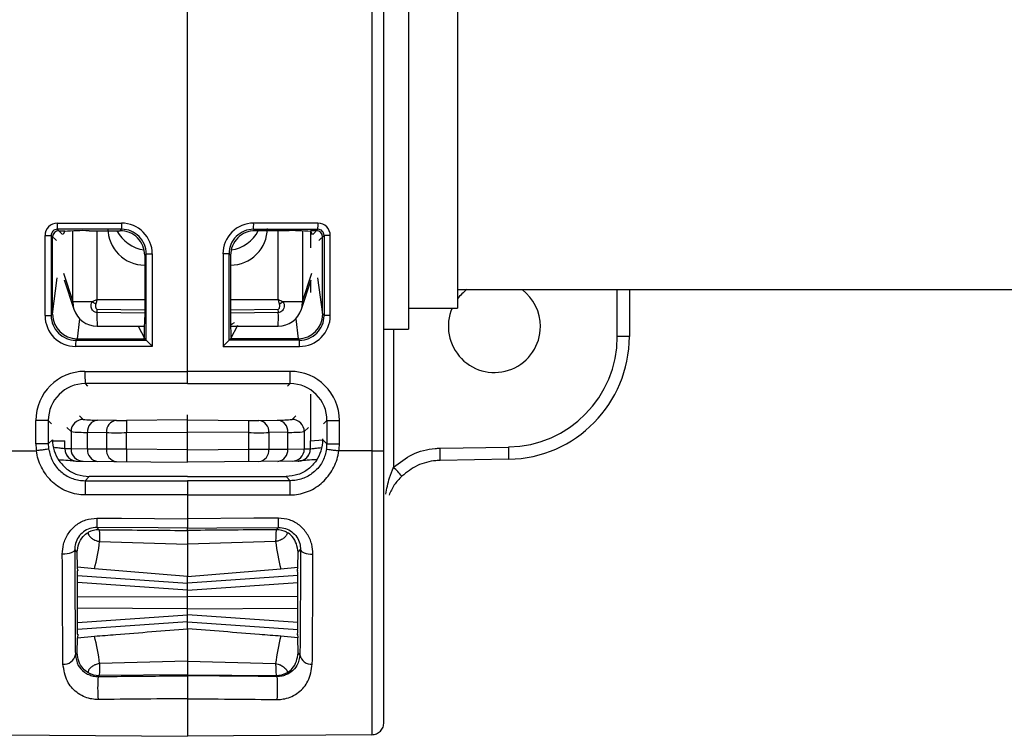
# Model space of a CAD drawing. Units: millimetres. Extents: x 7980 to 17463, y -1377 to 4127.
# Drawn here: x 9246 to 9286, y 337 to 366 of the extents above; entities that cross this region are included whole.
import ezdxf

# ---------------------------------------------------------------- set-up
doc = ezdxf.new("R2010")
doc.units = ezdxf.units.MM
doc.header["$LTSCALE"] = 10

msp = doc.modelspace()

# ---------------------------------------------------------------- linework, layer by layer
at = {"color": 7, "linetype": 'Continuous', "lineweight": 25}
for p, q in [((9260.132, 383.922), (9260.132, 348.788)), ((9260.627, 348.788), (9260.627, 383.922)), ((9252.627, 351.526), (9252.627, 381.183)), ((9261.627, 378.968), (9261.627, 353.741)), ((9263.627, 378.105), (9263.627, 354.605)), ((9247.315, 358.064), (9249.936, 358.065)), ((9257.939, 358.064), (9255.318, 358.065)), ((9246.816, 354.295), (9246.816, 357.565)), ((9246.816, 357.565), (9247.068, 357.565)), ((9247.068, 357.565), (9247.068, 354.295)), ((9247.281, 357.352), (9247.068, 357.565)), ((9247.127, 354.381), (9247.127, 357.505)), ((9249.938, 357.815), (9247.317, 357.815)), ((9247.317, 357.815), (9247.525, 357.607)), ((9247.377, 357.755), (9247.627, 357.755)), ((9247.61, 357.72), (9247.553, 357.607)), ((9247.945, 354.867), (9247.945, 357.746)), ((9248.61, 357.755), (9249.878, 357.755)), ((9248.932, 357.755), (9248.932, 354.951)), ((9249.878, 357.755), (9249.938, 357.815)), ((9255.316, 357.815), (9257.937, 357.815)), ((9255.377, 357.755), (9255.316, 357.815)), ((9256.645, 357.755), (9255.377, 357.755)), ((9256.322, 354.951), (9256.322, 357.755)), ((9257.31, 357.746), (9257.31, 354.867)), ((9257.877, 357.755), (9257.627, 357.755)), ((9257.627, 357.726), (9257.627, 357.065)), ((9257.644, 357.72), (9257.701, 357.607)), ((9257.937, 357.815), (9257.729, 357.607)), ((9257.973, 357.351), (9258.187, 357.565)), ((9258.127, 354.381), (9258.127, 357.505)), ((9258.439, 357.565), (9258.187, 357.565)), ((9258.187, 357.565), (9258.187, 354.295)), ((9258.439, 354.295), (9258.439, 357.565)), ((9250.938, 356.816), (9250.877, 356.755)), ((9250.877, 356.755), (9250.877, 354.224)), ((9250.938, 356.816), (9251.186, 356.816)), ((9250.938, 353.294), (9250.938, 356.816)), ((9251.186, 356.816), (9251.186, 353.044)), ((9254.069, 356.816), (9254.069, 353.044)), ((9254.316, 356.816), (9254.069, 356.816)), ((9254.316, 353.294), (9254.316, 356.816)), ((9254.316, 356.816), (9254.377, 356.755)), ((9254.377, 356.755), (9254.377, 354.224)), ((9250.877, 356.36), (9250.873, 356.356)), ((9250.873, 356.356), (9250.877, 356.356)), ((9254.382, 356.356), (9254.377, 356.36)), ((9254.377, 356.356), (9254.382, 356.356)), ((9247.564, 356.032), (9247.945, 354.867)), ((9257.31, 354.867), (9257.69, 356.032)), ((9247.123, 354.35), (9247.317, 355.838)), ((9247.599, 355.755), (9247.99, 354.556)), ((9257.264, 354.556), (9257.656, 355.755)), ((9257.627, 355.668), (9257.627, 355.239)), ((9258.131, 354.35), (9257.937, 355.843)), ((9263.627, 355.355), (9563.627, 355.355)), ((9270.136, 353.443), (9270.136, 355.355)), ((9270.627, 355.355), (9270.627, 353.443)), ((9247.945, 354.867), (9248.737, 354.867)), ((9248.932, 354.951), (9250.877, 354.952)), ((9254.377, 354.952), (9256.322, 354.951)), ((9256.517, 354.867), (9257.31, 354.867)), ((9246.816, 354.295), (9247.068, 354.295)), ((9247.068, 354.295), (9247.123, 354.35)), ((9248.932, 354.56), (9248.932, 354.423)), ((9248.932, 354.56), (9250.877, 354.536)), ((9250.877, 354.391), (9248.932, 354.423)), ((9254.377, 354.536), (9256.322, 354.56)), ((9256.323, 354.423), (9254.377, 354.391)), ((9256.323, 354.423), (9256.322, 354.56)), ((9258.187, 354.295), (9258.131, 354.35)), ((9258.439, 354.295), (9258.187, 354.295)), ((9261.627, 354.605), (9263.627, 354.605)), ((9248.225, 354.168), (9248.119, 353.355)), ((9254.662, 353.897), (9254.377, 353.355)), ((9257.03, 354.168), (9257.136, 353.355)), ((9248.938, 353.867), (9250.875, 353.862)), ((9250.611, 353.863), (9250.877, 353.355)), ((9254.38, 353.862), (9256.316, 353.867)), ((9260.627, 353.741), (9261.627, 353.741)), ((9261.02, 353.741), (9261.02, 348.118)), ((9248.127, 353.355), (9248.067, 353.295)), ((9248.067, 353.295), (9250.938, 353.294)), ((9248.119, 353.355), (9248.127, 353.355)), ((9248.127, 353.355), (9250.877, 353.355)), ((9250.938, 353.294), (9250.877, 353.355)), ((9250.938, 353.294), (9250.938, 353.294)), ((9254.316, 353.294), (9254.377, 353.355)), ((9257.188, 353.295), (9254.316, 353.294)), ((9254.316, 353.294), (9254.316, 353.294)), ((9257.128, 353.355), (9254.377, 353.355)), ((9257.128, 353.355), (9257.188, 353.295)), ((9257.136, 353.355), (9257.128, 353.355)), ((9270.627, 353.443), (9270.136, 353.443)), ((9251.186, 353.044), (9248.064, 353.045)), ((9254.069, 353.044), (9257.19, 353.045)), ((9248.444, 352.026), (9252.627, 352.026)), ((9256.81, 352.026), (9252.627, 352.026)), ((9252.627, 351.526), (9248.449, 351.526)), ((9248.449, 351.526), (9248.553, 351.421)), ((9252.627, 351.526), (9256.806, 351.526)), ((9256.806, 351.526), (9256.701, 351.421)), ((9257.627, 351.091), (9257.627, 349.195)), ((9246.444, 349.069), (9246.444, 350.026)), ((9246.949, 350.026), (9246.444, 350.026)), ((9246.949, 350.026), (9246.949, 349.069)), ((9247.085, 349.89), (9246.949, 350.026)), ((9248.371, 350.069), (9248.225, 350.215)), ((9249.728, 350.028), (9248.958, 350.042)), ((9252.627, 350.049), (9250.139, 350.028)), ((9252.627, 348.327), (9252.627, 350.251)), ((9252.627, 350.049), (9255.115, 350.028)), ((9255.527, 350.028), (9256.296, 350.042)), ((9256.883, 350.069), (9257.03, 350.215)), ((9258.168, 349.888), (9258.306, 350.026)), ((9258.306, 350.026), (9258.81, 350.026)), ((9258.306, 350.026), (9258.306, 349.069)), ((9258.81, 349.069), (9258.81, 350.026)), ((9247.702, 349.741), (9247.876, 349.569)), ((9247.876, 349.569), (9247.876, 348.864)), ((9248.547, 349.542), (9249.316, 349.528)), ((9248.547, 348.859), (9248.547, 349.542)), ((9249.316, 349.528), (9249.316, 348.852)), ((9250.139, 349.528), (9252.627, 349.549)), ((9250.139, 348.849), (9250.139, 349.528)), ((9255.115, 349.528), (9252.627, 349.549)), ((9255.115, 348.849), (9255.115, 349.528)), ((9256.708, 349.542), (9255.939, 349.528)), ((9255.939, 349.528), (9255.939, 348.852)), ((9256.708, 348.859), (9256.708, 349.542)), ((9257.552, 349.741), (9257.379, 349.569)), ((9257.379, 349.569), (9257.379, 348.864)), ((9246.949, 349.069), (9246.444, 349.069)), ((9246.949, 349.069), (9247.117, 349.237)), ((9247.119, 349.195), (9247.627, 349.195)), ((9247.626, 348.866), (9247.626, 349.195)), ((9257.627, 349.195), (9258.136, 349.238)), ((9257.628, 348.866), (9257.628, 349.195)), ((9258.136, 349.238), (9258.136, 349.27)), ((9258.306, 349.069), (9258.136, 349.238)), ((9258.306, 349.069), (9258.81, 349.069)), ((9245.123, 348.788), (9246.464, 348.788)), ((9247.627, 348.866), (9247.626, 348.866)), ((9247.876, 348.864), (9247.627, 348.866)), ((9248.547, 348.859), (9247.876, 348.864)), ((9249.316, 348.852), (9248.547, 348.859)), ((9250.139, 348.849), (9249.316, 348.852)), ((9252.627, 348.827), (9250.139, 348.849)), ((9252.627, 348.827), (9255.115, 348.849)), ((9255.115, 348.849), (9255.939, 348.852)), ((9255.939, 348.852), (9256.708, 348.859)), ((9256.708, 348.859), (9257.379, 348.864)), ((9257.379, 348.864), (9257.627, 348.866)), ((9257.627, 348.866), (9257.628, 348.866)), ((9260.132, 348.788), (9258.79, 348.788)), ((9262.92, 348.895), (9265.714, 348.943)), ((9248.123, 348.366), (9252.627, 348.327)), ((9257.132, 348.366), (9252.627, 348.327)), ((9265.714, 348.444), (9262.92, 348.395)), ((9248.618, 347.738), (9248.45, 347.57)), ((9248.45, 347.57), (9252.627, 347.57)), ((9252.627, 347.739), (9248.618, 347.738)), ((9252.627, 347.739), (9256.636, 347.738)), ((9256.805, 347.57), (9252.627, 347.57)), ((9256.636, 347.738), (9256.805, 347.57)), ((9252.628, 346.992), (9252.627, 346.014)), ((9248.929, 345.665), (9249.019, 345.574)), ((9252.627, 345.544), (9252.627, 345.633)), ((9256.325, 345.665), (9256.235, 345.574)), ((9249.042, 345.094), (9252.627, 344.991)), ((9256.213, 345.094), (9252.627, 344.991)), ((9248.127, 344.659), (9248.025, 344.761)), ((9248.142, 344.044), (9248.127, 344.659)), ((9257.112, 344.044), (9257.128, 344.659)), ((9257.128, 344.659), (9257.229, 344.761)), ((9248.15, 343.899), (9248.142, 344.044)), ((9248.828, 343.976), (9248.142, 344.044)), ((9248.15, 343.899), (9248.146, 343.899)), ((9252.627, 343.673), (9248.828, 343.976)), ((9252.627, 343.673), (9256.427, 343.976)), ((9256.427, 343.976), (9257.112, 344.044)), ((9257.105, 343.899), (9257.112, 344.044)), ((9257.105, 343.899), (9257.109, 343.899)), ((9248.142, 343.708), (9252.627, 343.395)), ((9257.113, 343.708), (9252.627, 343.395)), ((9252.627, 341.537), (9252.627, 343.673)), ((9252.627, 343.105), (9248.139, 343.419)), ((9252.627, 343.105), (9257.116, 343.419)), ((9248.137, 342.839), (9252.627, 342.855)), ((9257.118, 342.839), (9252.627, 342.855)), ((9252.627, 342.355), (9248.137, 342.371)), ((9252.627, 342.355), (9257.118, 342.371)), ((9248.139, 341.791), (9252.627, 342.105)), ((9257.116, 341.791), (9252.627, 342.105)), ((9252.627, 341.815), (9248.142, 341.501)), ((9252.627, 341.815), (9257.113, 341.501)), ((9248.127, 340.55), (9248.142, 341.165)), ((9248.15, 341.311), (9248.142, 341.165)), ((9248.142, 341.165), (9248.828, 341.234)), ((9248.15, 341.311), (9248.146, 341.31)), ((9257.112, 341.165), (9256.427, 341.234)), ((9257.105, 341.311), (9257.112, 341.165)), ((9257.105, 341.311), (9257.109, 341.31)), ((9257.128, 340.55), (9257.112, 341.165)), ((9248.051, 340.474), (9248.127, 340.55)), ((9257.203, 340.474), (9257.128, 340.55)), ((9252.627, 340.219), (9249.042, 340.116)), ((9252.627, 340.219), (9256.213, 340.116)), ((9249.019, 339.635), (9248.976, 339.592)), ((9252.627, 339.666), (9249.019, 339.635)), ((9252.627, 339.622), (9252.627, 339.666)), ((9252.627, 339.666), (9256.235, 339.635)), ((9256.235, 339.635), (9256.279, 339.592)), ((9245.123, 337.221), (9252.627, 337.155)), ((9260.132, 337.221), (9252.627, 337.155))]:
    msp.add_line(p, q, dxfattribs=at)
at = {"color": 7, "linetype": 'Continuous', "lineweight": 25, "flags": 128}
for points in [[(9247.945, 354.867), (9247.96, 354.675), (9247.99, 354.556)], [(9257.264, 354.556), (9257.295, 354.675), (9257.31, 354.867)], [(9254.38, 353.923), (9254.435, 353.965), (9254.531, 354.021), (9254.534, 354.022), (9254.534, 354.022), (9254.534, 354.022), (9254.534, 354.022), (9254.534, 354.022)], [(9252.627, 346.992), (9251.627, 346.992), (9248.445, 346.992)], [(9252.628, 346.992), (9253.628, 346.992), (9256.809, 346.992)], [(9248.929, 346.047), (9249.929, 346.038), (9252.627, 346.014)], [(9256.325, 346.047), (9255.326, 346.038), (9252.627, 346.014)], [(9252.627, 345.633), (9251.433, 345.644), (9248.929, 345.665)], [(9252.627, 345.633), (9253.822, 345.644), (9256.325, 345.665)], [(9248.025, 344.761), (9248.015, 344.726), (9247.985, 344.692), (9247.939, 344.66), (9247.876, 344.633), (9247.799, 344.61), (9247.712, 344.594), (9247.618, 344.583), (9247.521, 344.58)], [(9257.229, 344.761), (9257.24, 344.726), (9257.269, 344.692), (9257.316, 344.66), (9257.379, 344.633), (9257.455, 344.61), (9257.542, 344.594), (9257.636, 344.583), (9257.734, 344.58)], [(9248.15, 341.311), (9248.148, 341.292), (9248.146, 341.317), (9248.144, 341.385), (9248.142, 341.494), (9248.14, 341.64), (9248.139, 341.819), (9248.138, 342.024), (9248.137, 342.248), (9248.136, 342.485), (9248.136, 342.725), (9248.137, 342.961), (9248.138, 343.186), (9248.139, 343.391), (9248.14, 343.57), (9248.142, 343.716), (9248.144, 343.825), (9248.146, 343.893), (9248.148, 343.918), (9248.15, 343.899)], [(9257.105, 341.311), (9257.107, 341.292), (9257.109, 341.317), (9257.111, 341.385), (9257.113, 341.494), (9257.114, 341.64), (9257.116, 341.819), (9257.117, 342.024), (9257.118, 342.248), (9257.118, 342.485), (9257.118, 342.725), (9257.118, 342.961), (9257.117, 343.186), (9257.116, 343.391), (9257.114, 343.57), (9257.113, 343.716), (9257.111, 343.825), (9257.109, 343.893), (9257.107, 343.918), (9257.105, 343.899)]]:
    msp.add_lwpolyline(points, dxfattribs=at)
at = {"color": 7, "linetype": 'Continuous', "lineweight": 25}
for centre, radius, start, end in [((9247.315, 357.565), 0.5, 90.0172, 180.0177), ((9255.071, 358.007), 7.756, 179.5774, 181.4232), ((9249.937, 356.816), 1.249, 359.9938, 90.0411), ((9257.692, 358.008), 7.756, 179.5774, 181.4232), ((9255.317, 356.816), 1.249, 89.9589, 180.0062), ((9247.562, 358.008), 7.756, 358.5768, 0.4226), ((9250.184, 358.007), 7.756, 358.5768, 0.4226), ((9257.939, 357.565), 0.5, 359.9823, 89.9828), ((9247.317, 357.565), 0.249, 89.9529, 180.117), ((9247.377, 357.505), 0.25, 90.0817, 179.9183), ((9248.366, 350.276), 7.483, 88.1326, 95.7982), ((9250.873, 357.849), 1.493, 179.9115, 270.0011), ((9251.075, 358.459), 1.503, 207.9624, 261.5113), ((9249.878, 356.756), 0.999, 359.9881, 90.0119), ((9249.94, 356.817), 0.999, 359.9718, 90.0718), ((9255.315, 356.817), 0.999, 89.9282, 180.0282), ((9255.376, 356.756), 0.999, 89.9881, 180.0119), ((9254.382, 357.849), 1.493, 269.9989, 0.0885), ((9254.179, 358.459), 1.503, 278.4886, 332.0376), ((9256.888, 350.276), 7.483, 84.2018, 91.8674), ((9257.877, 357.505), 0.25, 0.0817, 89.9183), ((9257.937, 357.565), 0.249, 359.883, 90.0471), ((9265.128, 353.855), 1.876, 126.9257, 143.1034), ((9265.128, 353.855), 1.876, 0, 53.0743), ((9252.446, 361.099), 7.252, 239.2469, 240.5808), ((9252.809, 361.099), 7.252, 299.4192, 300.7531), ((9248.065, 354.294), 1.249, 179.9823, 269.9828), ((9248.067, 354.294), 0.999, 179.9575, 269.9989), ((9248.127, 354.358), 1.004, 180.462, 269.548), ((9248.941, 354.867), 1, 198.0825, 269.866), ((9262.797, 354.307), 13.866, 179.5218, 181.821), ((9256.314, 354.867), 1, 270.134, 341.9175), ((9246.814, 354.256), 9.51, 357.6522, 1.005), ((9257.128, 354.358), 1.004, 270.452, 359.538), ((9257.188, 354.294), 0.999, 270.0011, 0.0425), ((9257.19, 354.294), 1.249, 270.0172, 0.0177), ((9265.128, 353.855), 1.876, 156.4401, 360), ((9234.32, 354.126), 16.557, 357.3288, 0.3402), ((9270.934, 354.126), 16.557, 179.6598, 182.6712), ((9255.82, 353.102), 7.756, 178.5768, 180.4226), ((9266.703, 368.674), 22.025, 224.2923, 225.2074), ((9238.551, 368.674), 22.025, 314.7926, 315.7077), ((9249.434, 353.102), 7.756, 359.5774, 1.4232), ((9265.636, 353.443), 4.5, 271, 0), ((9265.627, 353.443), 5, 271, 0), ((9248.444, 350.026), 2, 90.0065, 180.0022), ((9263.065, 351.903), 14.622, 179.5203, 181.4797), ((9242.189, 351.903), 14.622, 358.5203, 0.4797), ((9256.81, 350.026), 2, 359.9978, 89.9935), ((9248.449, 350.026), 1.5, 90.007, 180.0046), ((9256.806, 350.026), 1.5, 359.9954, 89.993), ((9248.376, 349.569), 0.5, 90.5202, 179.9798), ((9248.864, 354.283), 4.242, 263.3262, 271.2734), ((9249.014, 349.576), 0.469, 96.8133, 184.245), ((9249.783, 349.563), 0.469, 96.8133, 184.245), ((9249.946, 367.509), 17.482, 269.2845, 270.6337), ((9265.053, 349.778), 14.916, 179.0397, 180.9601), ((9240.201, 349.778), 14.916, 359.0399, 0.9603), ((9255.309, 367.509), 17.482, 269.3663, 270.7155), ((9255.471, 349.563), 0.469, 355.755, 83.1867), ((9256.39, 354.283), 4.242, 268.7266, 276.6738), ((9256.24, 349.576), 0.469, 355.755, 83.1867), ((9256.879, 349.569), 0.5, 0.0202, 89.4798), ((9248.439, 355.073), 5.533, 264.1565, 271.1173), ((9249.753, 422.188), 72.661, 269.65495, 270.30418), ((9255.501, 422.188), 72.661, 269.69582, 270.34505), ((9256.816, 355.073), 5.533, 268.8827, 275.8435), ((9248.445, 349.069), 2, 180, 188.0752), ((9248.449, 349.069), 1.5, 179.9985, 188.0736), ((9248.618, 349.238), 1.5, 179.9995, 214.4611), ((9256.637, 349.238), 1.5, 325.5389, 0.0005), ((9256.805, 349.069), 1.5, 351.9264, 0.0015), ((9256.81, 349.069), 2, 351.9248, 0), ((9248.126, 348.866), 0.5, 179.9911, 256.6059), ((9248.127, 348.866), 0.5, 179.9955, 269.4957), ((9248.376, 348.864), 0.5, 179.9955, 269.4957), ((9249.008, 348.819), 0.463, 175.1054, 263.8276), ((9249.777, 348.813), 0.463, 175.1054, 263.8276), ((9264.464, 348.599), 14.327, 179.0002, 180.9998), ((9240.79, 348.599), 14.327, 359.0002, 0.9998), ((9255.477, 348.813), 0.463, 276.1724, 4.8946), ((9256.246, 348.819), 0.463, 276.1724, 4.8946), ((9256.879, 348.864), 0.5, 270.5043, 0.0045), ((9257.127, 348.866), 0.5, 270.5043, 0.0045), ((9257.129, 348.866), 0.5, 284.8691, 0.0089), ((9258.551, 348.694), 7.168, 358.0016, 1.9984), ((9254.055, 341.347), 9.714, 41.2749, 44.189), ((9265.935, 347.149), 17.49, 178.6223, 180.5139), ((9239.32, 347.149), 17.49, 359.4861, 1.3777), ((9261.859, 345.856), 12.931, 179.1517, 180.8436), ((9243.396, 345.856), 12.931, 359.1564, 0.8483), ((9249.011, 344.674), 0.9, 89.5046, 118.2492), ((9256.243, 344.674), 0.9, 61.7508, 90.4954), ((9242.137, 345.837), 6.944, 344.4553, 353.8571), ((9263.117, 345.837), 6.944, 186.1429, 195.5447), ((9242.137, 339.373), 6.944, 6.1429, 15.5447), ((9263.117, 339.373), 6.944, 164.4553, 173.8571), ((9247.602, 340.552), 0.456, 263.0243, 350.2143), ((9257.652, 340.552), 0.456, 189.7857, 276.9757), ((9249.011, 340.535), 0.9, 241.7508, 270.4954), ((9256.419, 339.123), 7.458, 176.4014, 183.6018), ((9256.243, 340.535), 0.9, 269.5046, 298.2492), ((9248.835, 339.123), 7.458, 356.3982, 3.5986)]:
    msp.add_arc(centre, radius, start, end, dxfattribs=at)
for points, knots in [([(9248.932, 354.423), (9248.908, 354.426), (9248.862, 354.431), (9248.799, 354.467), (9248.747, 354.523), (9248.707, 354.601), (9248.69, 354.699), (9248.702, 354.794), (9248.728, 354.847), (9248.737, 354.867)], [0, 0, 0, 0, 0.120201, 0.24006, 0.367426, 0.516645, 0.691748, 0.887774, 1, 1, 1, 1]), ([(9248.737, 354.867), (9248.8, 354.894), (9248.865, 354.922), (9248.93, 354.95), (9248.932, 354.951)], [0, 0, 0, 0, 0.968917, 1, 1, 1, 1]), ([(9248.883, 354.782), (9248.881, 354.772), (9248.874, 354.744), (9248.872, 354.699), (9248.876, 354.65), (9248.885, 354.612), (9248.898, 354.584), (9248.911, 354.568), (9248.923, 354.561), (9248.929, 354.56), (9248.932, 354.56)], [0, 0, 0, 0, 0.12291, 0.350058, 0.552199, 0.712846, 0.832998, 0.925409, 0.965384, 1, 1, 1, 1]), ([(9248.932, 354.951), (9248.931, 354.949), (9248.93, 354.946), (9248.929, 354.942), (9248.928, 354.937), (9248.924, 354.925), (9248.917, 354.9), (9248.903, 354.851), (9248.891, 354.81), (9248.883, 354.782)], [0, 0, 0, 0, 0.044139, 0.055938, 0.069856, 0.135432, 0.262704, 0.510584, 1, 1, 1, 1]), ([(9256.371, 354.782), (9256.363, 354.81), (9256.351, 354.851), (9256.337, 354.9), (9256.33, 354.925), (9256.327, 354.937), (9256.325, 354.942), (9256.324, 354.946), (9256.323, 354.949), (9256.322, 354.951)], [0, 0, 0, 0, 0.489416, 0.737296, 0.864568, 0.930144, 0.944062, 0.955861, 1, 1, 1, 1]), ([(9256.322, 354.951), (9256.324, 354.95), (9256.39, 354.922), (9256.454, 354.894), (9256.517, 354.867)], [0, 0, 0, 0, 0.0310832, 1, 1, 1, 1]), ([(9256.322, 354.56), (9256.325, 354.561), (9256.332, 354.561), (9256.345, 354.57), (9256.36, 354.59), (9256.374, 354.626), (9256.382, 354.674), (9256.382, 354.729), (9256.375, 354.765), (9256.371, 354.782)], [0, 0, 0, 0, 0.036612, 0.083263, 0.185739, 0.335798, 0.560276, 0.784557, 1, 1, 1, 1]), ([(9256.517, 354.867), (9256.532, 354.832), (9256.562, 354.764), (9256.56, 354.649), (9256.527, 354.549), (9256.468, 354.477), (9256.399, 354.432), (9256.348, 354.426), (9256.323, 354.423)], [0, 0, 0, 0, 0.192846, 0.385123, 0.585592, 0.738474, 0.86725, 1, 1, 1, 1]), ([(9248.445, 346.992), (9248.388, 346.994), (9248.106, 347.002), (9247.603, 347.144), (9247.037, 347.542), (9246.632, 348.11), (9246.495, 348.559), (9246.464, 348.788), (9246.464, 348.788)], [0, 0, 0, 0, 0.059046, 0.291397, 0.525737, 0.761464, 0.999979, 1, 1, 1, 1]), ([(9246.964, 348.858), (9247.003, 348.695), (9247.083, 348.368), (9247.398, 347.962), (9247.82, 347.677), (9248.195, 347.577), (9248.407, 347.571), (9248.45, 347.57)], [0, 0, 0, 0, 0.233669, 0.467528, 0.703462, 0.939796, 1, 1, 1, 1]), ([(9247.626, 348.866), (9247.621, 348.867), (9247.608, 348.87), (9247.49, 348.887), (9247.338, 348.907), (9247.222, 348.916), (9247.204, 348.918)], [0, 0, 0, 0, 0.210695, 0.572952, 0.935023, 1, 1, 1, 1]), ([(9258.291, 348.858), (9258.251, 348.695), (9258.172, 348.368), (9257.856, 347.962), (9257.435, 347.677), (9257.059, 347.577), (9256.848, 347.571), (9256.805, 347.57)], [0, 0, 0, 0, 0.233669, 0.467528, 0.703462, 0.939796, 1, 1, 1, 1]), ([(9256.809, 346.992), (9256.866, 346.994), (9257.149, 347.002), (9257.652, 347.144), (9258.217, 347.542), (9258.623, 348.11), (9258.759, 348.559), (9258.79, 348.788), (9258.79, 348.788)], [0, 0, 0, 0, 0.059046, 0.291397, 0.525737, 0.761464, 0.999979, 1, 1, 1, 1]), ([(9257.628, 348.866), (9257.633, 348.867), (9257.646, 348.87), (9257.765, 348.887), (9257.916, 348.907), (9258.033, 348.916), (9258.051, 348.918)], [0, 0, 0, 0, 0.210695, 0.572952, 0.935023, 1, 1, 1, 1]), ([(9260.132, 348.788), (9260.132, 348.788), (9260.132, 347.493), (9260.132, 344.882), (9260.132, 341.423), (9260.132, 338.79), (9260.132, 337.657), (9260.132, 337.289), (9260.132, 337.229), (9260.132, 337.221), (9260.132, 337.221)], [0, 0, 0, 0, 0.000003, 0.217062, 0.434123, 0.651194, 0.86827, 0.924205, 0.999997, 1, 1, 1, 1]), ([(9260.627, 337.721), (9260.627, 337.78), (9260.627, 337.938), (9260.627, 339.234), (9260.627, 341.738), (9260.627, 345.055), (9260.627, 347.543), (9260.627, 348.788)], [0, 0, 0, 0, 0.130703, 0.348036, 0.565364, 0.782682, 1, 1, 1, 1]), ([(9261.02, 348.118), (9261.266, 348.31), (9261.764, 348.699), (9262.463, 348.876), (9262.85, 348.892), (9262.92, 348.895)], [0, 0, 0, 0, 0.444325, 0.899266, 1, 1, 1, 1]), ([(9247.358, 348.426), (9247.43, 348.422), (9247.653, 348.411), (9247.898, 348.389), (9247.989, 348.38), (9248.026, 348.377)], [0, 0, 0, 0, 0.2196064, 0.6849093, 1, 1, 1, 1]), ([(9247.381, 348.389), (9247.484, 348.267), (9247.689, 348.021), (9248.129, 347.787), (9248.453, 347.755), (9248.618, 347.738)], [0, 0, 0, 0, 0.329694, 0.65846, 1, 1, 1, 1]), ([(9247.997, 348.383), (9248.007, 348.381), (9248.048, 348.371), (9248.091, 348.368), (9248.123, 348.366)], [0, 0, 0, 0, 0.244975, 1, 1, 1, 1]), ([(9257.873, 348.389), (9257.771, 348.267), (9257.566, 348.021), (9257.125, 347.787), (9256.801, 347.755), (9256.636, 347.738)], [0, 0, 0, 0, 0.329694, 0.65846, 1, 1, 1, 1]), ([(9257.132, 348.366), (9257.142, 348.367), (9257.185, 348.368), (9257.226, 348.377), (9257.257, 348.383)], [0, 0, 0, 0, 0.254076, 1, 1, 1, 1]), ([(9257.896, 348.426), (9257.824, 348.422), (9257.6, 348.411), (9257.334, 348.387), (9257.16, 348.37), (9257.14, 348.368), (9257.133, 348.367)], [0, 0, 0, 0, 0.153679, 0.479295, 0.808018, 1, 1, 1, 1]), ([(9262.92, 348.395), (9262.92, 348.395), (9262.862, 348.394), (9262.544, 348.376), (9261.968, 348.235), (9261.558, 347.914), (9261.355, 347.755)], [0, 0, 0, 0, 0.000035, 0.100735, 0.55568, 1, 1, 1, 1]), ([(9260.704, 347.017), (9260.744, 347.242), (9260.812, 347.616), (9260.961, 347.975), (9261.02, 348.118)], [0, 0, 0, 0, 0.599853, 1, 1, 1, 1]), ([(9252.627, 347.57), (9252.627, 347.564), (9252.627, 347.551), (9252.627, 347.464), (9252.627, 347.336), (9252.627, 347.172), (9252.627, 347.054), (9252.627, 346.992)], [0, 0, 0, 0, 0.196525, 0.39305, 0.589572, 0.786086, 1, 1, 1, 1]), ([(9261.355, 347.755), (9261.244, 347.639), (9261.011, 347.394), (9260.895, 347.12), (9260.834, 346.976)], [0, 0, 0, 0, 0.47699, 1, 1, 1, 1]), ([(9247.521, 344.58), (9247.531, 344.714), (9247.551, 345.003), (9247.74, 345.419), (9248.055, 345.767), (9248.467, 346.005), (9248.775, 346.033), (9248.929, 346.047)], [0, 0, 0, 0, 0.185805, 0.39826, 0.602419, 0.802101, 1, 1, 1, 1]), ([(9252.627, 346.014), (9252.627, 345.961), (9252.627, 345.854), (9252.627, 345.73), (9252.627, 345.649), (9252.627, 345.638), (9252.627, 345.633)], [0, 0, 0, 0, 0.2552945, 0.5105892, 0.7658774, 1, 1, 1, 1]), ([(9257.734, 344.58), (9257.724, 344.714), (9257.703, 345.003), (9257.514, 345.419), (9257.199, 345.767), (9256.788, 346.005), (9256.479, 346.033), (9256.325, 346.047)], [0, 0, 0, 0, 0.185805, 0.39826, 0.602419, 0.802101, 1, 1, 1, 1]), ([(9248.929, 345.665), (9248.83, 345.657), (9248.632, 345.639), (9248.367, 345.493), (9248.164, 345.277), (9248.044, 345.019), (9248.031, 344.844), (9248.025, 344.761)], [0, 0, 0, 0, 0.195432, 0.392729, 0.595554, 0.809531, 1, 1, 1, 1]), ([(9248.127, 344.659), (9248.161, 344.884), (9248.207, 345.181), (9248.497, 345.418), (9248.584, 345.466), (9248.585, 345.467)], [0, 0, 0, 0, 0.752462, 0.9953, 1, 1, 1, 1]), ([(9248.585, 345.467), (9248.575, 345.438), (9248.558, 345.394), (9248.66, 345.266), (9248.772, 345.182), (9248.889, 345.129), (9248.978, 345.103), (9249.028, 345.096), (9249.042, 345.094)], [0, 0, 0, 0, 0.422158, 0.646175, 0.804275, 0.898937, 0.972247, 1, 1, 1, 1]), ([(9249.019, 345.574), (9250.049, 345.566), (9251.252, 345.555), (9252.455, 345.545), (9252.627, 345.544)], [0, 0, 0, 0, 0.8565956, 1, 1, 1, 1]), ([(9249.019, 345.574), (9249.023, 345.55), (9249.032, 345.503), (9249.039, 345.259), (9249.041, 345.104), (9249.042, 345.094)], [0, 0, 0, 0, 0.482437, 0.96491, 1, 1, 1, 1]), ([(9256.235, 345.574), (9255.205, 345.566), (9254.003, 345.555), (9252.8, 345.545), (9252.627, 345.544)], [0, 0, 0, 0, 0.856596, 1, 1, 1, 1]), ([(9252.627, 345.544), (9252.627, 345.52), (9252.627, 345.471), (9252.627, 345.211), (9252.627, 345.026), (9252.627, 344.991)], [0, 0, 0, 0, 0.447657, 0.895319, 1, 1, 1, 1]), ([(9256.235, 345.574), (9256.231, 345.55), (9256.223, 345.503), (9256.216, 345.259), (9256.213, 345.104), (9256.213, 345.094)], [0, 0, 0, 0, 0.482437, 0.96491, 1, 1, 1, 1]), ([(9256.669, 345.467), (9256.68, 345.438), (9256.696, 345.394), (9256.595, 345.266), (9256.482, 345.182), (9256.365, 345.129), (9256.277, 345.103), (9256.227, 345.096), (9256.213, 345.094)], [0, 0, 0, 0, 0.422158, 0.646175, 0.804275, 0.898937, 0.972247, 1, 1, 1, 1]), ([(9256.325, 345.665), (9256.424, 345.657), (9256.623, 345.639), (9256.888, 345.493), (9257.09, 345.277), (9257.211, 345.019), (9257.223, 344.844), (9257.229, 344.761)], [0, 0, 0, 0, 0.195432, 0.392729, 0.595554, 0.809531, 1, 1, 1, 1]), ([(9257.128, 344.659), (9257.093, 344.884), (9257.047, 345.181), (9256.757, 345.418), (9256.671, 345.466), (9256.669, 345.467)], [0, 0, 0, 0, 0.752462, 0.9953, 1, 1, 1, 1]), ([(9248.025, 344.761), (9248.027, 344.289), (9248.033, 342.671), (9248.044, 341.385), (9248.051, 340.474)], [0, 0, 0, 0, 0.291887, 1, 1, 1, 1]), ([(9252.627, 344.991), (9252.627, 344.64), (9252.627, 344.012), (9252.627, 343.776), (9252.627, 343.673)], [0, 0, 0, 0, 0.558188, 1, 1, 1, 1]), ([(9257.229, 344.761), (9257.228, 344.289), (9257.221, 342.671), (9257.211, 341.385), (9257.203, 340.474)], [0, 0, 0, 0, 0.291887, 1, 1, 1, 1]), ([(9247.547, 340.1), (9247.539, 341.053), (9247.53, 342.252), (9247.523, 343.898), (9247.521, 344.393), (9247.521, 344.58)], [0, 0, 0, 0, 0.707996, 0.890081, 1, 1, 1, 1]), ([(9257.708, 340.1), (9257.715, 341.053), (9257.724, 342.252), (9257.731, 343.898), (9257.733, 344.393), (9257.734, 344.58)], [0, 0, 0, 0, 0.707996, 0.890081, 1, 1, 1, 1]), ([(9248.828, 341.234), (9249.12, 341.257), (9250.387, 341.358), (9251.653, 341.459), (9252.627, 341.537)], [0, 0, 0, 0, 0.231004, 1, 1, 1, 1]), ([(9252.627, 341.537), (9252.627, 341.409), (9252.627, 341.161), (9252.627, 340.526), (9252.627, 340.219)], [0, 0, 0, 0, 0.517808, 1, 1, 1, 1]), ([(9256.427, 341.234), (9256.134, 341.257), (9254.868, 341.358), (9253.601, 341.459), (9252.627, 341.537)], [0, 0, 0, 0, 0.2310043, 1, 1, 1, 1]), ([(9248.051, 340.474), (9248.076, 340.326), (9248.121, 340.062), (9248.344, 339.811), (9248.568, 339.675), (9248.736, 339.616), (9248.865, 339.596), (9248.933, 339.592), (9248.962, 339.592), (9248.976, 339.592)], [0, 0, 0, 0, 0.384663, 0.681431, 0.815353, 0.915975, 0.964625, 0.983067, 1, 1, 1, 1]), ([(9248.585, 339.742), (9248.584, 339.743), (9248.497, 339.792), (9248.207, 340.029), (9248.161, 340.326), (9248.127, 340.55)], [0, 0, 0, 0, 0.0047, 0.247538, 1, 1, 1, 1]), ([(9257.203, 340.474), (9257.178, 340.326), (9257.134, 340.062), (9256.911, 339.811), (9256.687, 339.675), (9256.518, 339.616), (9256.39, 339.596), (9256.322, 339.592), (9256.292, 339.592), (9256.279, 339.592)], [0, 0, 0, 0, 0.384663, 0.681431, 0.815353, 0.915975, 0.964625, 0.983067, 1, 1, 1, 1]), ([(9256.669, 339.742), (9256.671, 339.743), (9256.757, 339.792), (9257.047, 340.029), (9257.093, 340.326), (9257.128, 340.55)], [0, 0, 0, 0, 0.0047, 0.247538, 1, 1, 1, 1]), ([(9248.976, 338.655), (9248.954, 338.655), (9248.85, 338.656), (9248.633, 338.686), (9248.353, 338.785), (9248.003, 339.008), (9247.65, 339.424), (9247.584, 339.856), (9247.547, 340.1)], [0, 0, 0, 0, 0.020951, 0.101398, 0.211756, 0.34718, 0.632702, 1, 1, 1, 1]), ([(9249.042, 340.116), (9249.005, 340.109), (9248.921, 340.094), (9248.798, 340.042), (9248.662, 339.95), (9248.557, 339.815), (9248.575, 339.769), (9248.585, 339.742)], [0, 0, 0, 0, 0.075183, 0.170213, 0.321816, 0.598179, 1, 1, 1, 1]), ([(9249.042, 340.116), (9249.041, 340.105), (9249.039, 339.951), (9249.032, 339.707), (9249.023, 339.659), (9249.019, 339.635)], [0, 0, 0, 0, 0.0350903, 0.5175633, 1, 1, 1, 1]), ([(9252.627, 340.219), (9252.627, 340.17), (9252.627, 339.973), (9252.627, 339.728), (9252.627, 339.686), (9252.627, 339.666)], [0, 0, 0, 0, 0.146286, 0.593504, 1, 1, 1, 1]), ([(9256.213, 340.116), (9256.213, 340.105), (9256.216, 339.951), (9256.223, 339.707), (9256.231, 339.659), (9256.235, 339.635)], [0, 0, 0, 0, 0.03509, 0.517563, 1, 1, 1, 1]), ([(9256.213, 340.116), (9256.25, 340.109), (9256.333, 340.094), (9256.457, 340.042), (9256.592, 339.95), (9256.697, 339.815), (9256.68, 339.769), (9256.669, 339.742)], [0, 0, 0, 0, 0.075183, 0.170213, 0.321816, 0.598179, 1, 1, 1, 1]), ([(9256.279, 338.655), (9256.3, 338.655), (9256.405, 338.656), (9256.621, 338.686), (9256.902, 338.785), (9257.251, 339.008), (9257.604, 339.424), (9257.67, 339.856), (9257.708, 340.1)], [0, 0, 0, 0, 0.020951, 0.101398, 0.211756, 0.34718, 0.632702, 1, 1, 1, 1]), ([(9248.976, 339.592), (9249.81, 339.599), (9251.027, 339.609), (9252.244, 339.619), (9252.627, 339.622)], [0, 0, 0, 0, 0.685329, 1, 1, 1, 1]), ([(9252.627, 339.622), (9252.627, 339.616), (9252.627, 339.604), (9252.627, 339.517), (9252.627, 339.389), (9252.627, 339.23), (9252.627, 339.059), (9252.627, 338.896), (9252.627, 338.767), (9252.627, 338.712), (9252.627, 338.688)], [0, 0, 0, 0, 0.129138, 0.258278, 0.38737, 0.516395, 0.645379, 0.774369, 0.903406, 1, 1, 1, 1]), ([(9256.279, 339.592), (9255.444, 339.599), (9254.227, 339.609), (9253.01, 339.619), (9252.627, 339.622)], [0, 0, 0, 0, 0.685329, 1, 1, 1, 1]), ([(9252.627, 338.688), (9252.294, 338.685), (9251.295, 338.676), (9250.077, 338.665), (9249.194, 338.657), (9248.976, 338.655)], [0, 0, 0, 0, 0.2737176, 0.8211527, 1, 1, 1, 1]), ([(9252.627, 338.688), (9252.627, 338.393), (9252.628, 337.496), (9252.627, 337.292), (9252.627, 337.155)], [0, 0, 0, 0, 0.328925, 1, 1, 1, 1]), ([(9252.627, 338.688), (9252.96, 338.685), (9253.96, 338.676), (9255.177, 338.665), (9256.061, 338.657), (9256.279, 338.655)], [0, 0, 0, 0, 0.273718, 0.821153, 1, 1, 1, 1])]:
    msp.add_open_spline(points, degree=3, knots=knots, dxfattribs=at)
for points in [[(9246.964, 348.858), (9246.956, 348.857), (9246.939, 348.855), (9246.823, 348.839), (9246.659, 348.815), (9246.529, 348.797), (9246.464, 348.788)], [(9258.291, 348.858), (9258.299, 348.857), (9258.315, 348.855), (9258.431, 348.839), (9258.596, 348.815), (9258.725, 348.797), (9258.79, 348.788)], [(9260.132, 348.788), (9260.197, 348.788), (9260.327, 348.788), (9260.491, 348.788), (9260.605, 348.788), (9260.62, 348.788), (9260.627, 348.788)], [(9262.92, 348.395), (9262.921, 348.402), (9262.923, 348.417), (9262.924, 348.533), (9262.923, 348.698), (9262.921, 348.829), (9262.92, 348.895)], [(9260.132, 337.221), (9260.197, 337.229), (9260.327, 337.245), (9260.491, 337.361), (9260.605, 337.525), (9260.62, 337.655), (9260.627, 337.721)]]:
    msp.add_open_spline(points, degree=3, dxfattribs=at)

doc.saveas('drawing.dxf')
